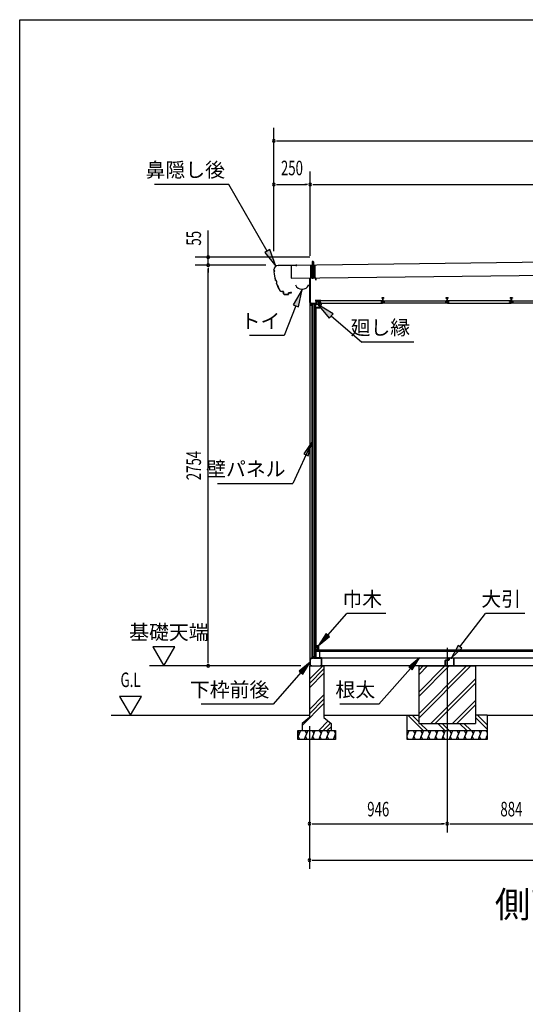
# Model space of a CAD drawing. Extents: x 543 to 20478, y 144 to 14052.
# Drawn here: x 543 to 4017, y 7285 to 14052 of the extents above; entities that cross this region are included whole.
import ezdxf
from ezdxf.enums import TextEntityAlignment as Align

# ---------------------------------------------------------------- set-up
doc = ezdxf.new("R2010")
doc.units = 0
doc.header["$LTSCALE"] = 50
doc.header["$MEASUREMENT"] = 0
for name, pattern in [('1PL-L', [56, 50, -2, 2, -2]), ('1PL-S', [4, 2.5, -0.5, 0.5, -0.5]), ('HIDE-S', [1, 0.5, -0.5])]:
    doc.linetypes.add(name, pattern=pattern)
for name, color, linetype in [('002', 4, 'CONTINUOUS'), ('020', 3, 'CONTINUOUS'), ('026', 3, 'CONTINUOUS'), ('172', 3, 'CONTINUOUS'), ('1PL-L1', 6, '1PL-L'), ('1PL-S2', 1, '1PL-S'), ('223', 3, 'CONTINUOUS'), ('534', 4, 'CONTINUOUS'), ('545', 4, 'CONTINUOUS'), ('546', 4, 'CONTINUOUS'), ('571', 3, 'CONTINUOUS'), ('606', 6, 'CONTINUOUS'), ('HATCH', 2, 'CONTINUOUS'), ('HIDE-S2', 1, 'HIDE-S'), ('HIKIDASHI', 6, 'CONTINUOUS'), ('KISO_U', 6, 'CONTINUOUS'), ('SUNPOU', 4, 'CONTINUOUS'), ('U1', 3, 'CONTINUOUS'), ('U2', 4, 'CONTINUOUS'), ('U3', 6, 'CONTINUOUS'), ('WAKUSEN-01', 50, 'CONTINUOUS'), ('YANE', 3, 'CONTINUOUS')]:
    doc.layers.add(name, color=color, linetype=linetype)
doc.styles.add('00', font='ROMANS', dxfattribs={"width": 0.666667, "bigfont": 'BIGFONT'})
doc.styles.add('01', font='ROMANS', dxfattribs={"height": 3, "bigfont": 'BIGFONT'})

msp = doc.modelspace()

# ---------------------------------------------------------------- linework, layer by layer
at = {"layer": '002'}
msp.add_line((2538.3, 9611.2), (2538.3, 12275.2), dxfattribs=at)
at = {"layer": '020'}
for p, q in [((2536.8, 12108.9), (2536.8, 12274.2)), ((2538.3, 12274.2), (2538.3, 12108.9)), ((2539.8, 12277.2), (2574.8, 12277.2)), ((2574.8, 12275.7), (2539.8, 12275.7)), ((2576.3, 12262.2), (2576.3, 12274.2)), ((2577.8, 12262.2), (2576.3, 12262.2)), ((2577.8, 12274.2), (2577.8, 12262.2)), ((2572.3, 12121.5), (2572.3, 12123)), ((2572.3, 12123), (2579.3, 12123)), ((2579.3, 12121.5), (2572.3, 12121.5)), ((2580.8, 12105), (2580.8, 12120)), ((2582.3, 12120), (2582.3, 12105)), ((2546.5, 12097.3), (2538.2, 12105.7)), ((2539.2, 12106.8), (2547.6, 12098.4)), ((2546.8, 12086.5), (2546.8, 12096.6)), ((2548.3, 12086.5), (2548.3, 12102)), ((2549.8, 12103.5), (2579.3, 12103.5)), ((2549.8, 12101.5), (2549.8, 12086.5)), ((2579.3, 12102), (2550.3, 12102))]:
    msp.add_line(p, q, dxfattribs=at)
for centre, radius, start, end in [((2539.8, 12274.2), 3, 90, 180), ((2539.8, 12274.2), 1.5, 90, 180), ((2574.8, 12274.2), 3, 0, 90), ((2574.8, 12274.2), 1.5, 0, 90), ((2579.3, 12120), 3, 0, 90), ((2579.3, 12120), 1.5, 0, 90), ((2541.3, 12108.9), 4.5, 180, 225), ((2541.3, 12108.9), 3, 180, 225), ((2545.8, 12096.6), 1, 360, 45), ((2548.3, 12086.5), 1.5, 180, 0), ((2545.8, 12096.6), 2.5, 0, 45), ((2549.8, 12102), 1.5, 90, 180), ((2550.3, 12101.5), 0.5, 90, 180), ((2579.3, 12105), 1.5, 270, 0), ((2579.3, 12105), 3, 270, 0)]:
    msp.add_arc(centre, radius, start, end, dxfattribs=at)
at = {"layer": '026'}
for p, q in [((2578.3, 9686.2), (2578.3, 9666.7)), ((2580.3, 9666.7), (2580.3, 9686.2)), ((2548.3, 9666.2), (2539.3, 9656.2)), ((2539.3, 9656.2), (2539.3, 9613.2)), ((2540.3, 9655.8), (2548.8, 9665.2)), ((2540.3, 9613.2), (2540.3, 9655.8)), ((2549.3, 9612.2), (2541.3, 9612.2)), ((2541.3, 9611.2), (2549.3, 9611.2)), ((2560.8, 9666.2), (2548.3, 9666.2)), ((2548.8, 9665.2), (2561.5, 9665.2)), ((2549.3, 9611.2), (2549.3, 9612.2)), ((2563.3, 9671.2), (2560.8, 9666.2)), ((2561.5, 9665.2), (2563.3, 9668.9)), ((2565.8, 9666.2), (2563.3, 9671.2)), ((2563.3, 9668.9), (2565.2, 9665.2)), ((2565.2, 9665.2), (2578.3, 9665.2)), ((2577.8, 9666.2), (2565.8, 9666.2)), ((2580.3, 9665.2), (2614.3, 9665.2)), ((2614.3, 9666.2), (2580.8, 9666.2)), ((2614.3, 9612.2), (2606.3, 9612.2)), ((2606.3, 9612.2), (2606.3, 9611.2)), ((2606.3, 9611.2), (2614.3, 9611.2)), ((6996.3, 9611.2), (2614.3, 9611.2)), ((2615.3, 9664.2), (2615.3, 9613.2)), ((2616.3, 9613.2), (2616.3, 9664.2))]:
    msp.add_line(p, q, dxfattribs=at)
for centre, radius, start, end in [((2579.3, 9686.2), 1, 0, 180), ((2541.3, 9613.2), 2, 180, 270), ((2541.3, 9613.2), 1, 180, 270), ((2577.8, 9666.7), 0.5, 270, 0), ((2578.3, 9666.2), 1, 270, 0), ((2580.3, 9666.2), 1, 180, 270), ((2580.8, 9666.7), 0.5, 180, 270), ((2614.3, 9664.2), 2, 0, 90), ((2614.3, 9664.2), 1, 0, 90), ((2614.3, 9613.2), 2, 270, 360), ((2614.3, 9613.2), 1, 270, 0)]:
    msp.add_arc(centre, radius, start, end, dxfattribs=at)
at = {"layer": '172'}
for p, q in [((2583.1, 12075), (2583.1, 12071.7)), ((2583.1, 12071.7), (2605.6, 12071.7)), ((2584.6, 12073.2), (2584.6, 12075)), ((2604.6, 12073.2), (2584.6, 12073.2)), ((2609.6, 12104.7), (2592.6, 12101.7)), ((2592.6, 12101.7), (2598.6, 12096.7)), ((2597.9, 12100.6), (2601.1, 12101.2)), ((2598.6, 12100), (2597.9, 12100.6)), ((2598.6, 12096.7), (2598.6, 12100)), ((2602.9, 12100.6), (2603, 12100.5)), ((2603.5, 12102.1), (2609.8, 12103.2)), ((2604.2, 12101.4), (2603.5, 12102.1)), ((2615.1, 12098.5), (2604.6, 12073.2)), ((2605.6, 12071.7), (2616.6, 12098.2)), ((2608.9, 12100.7), (2605.7, 12100.7)), ((2605.9, 12099.2), (2608.9, 12099.2)), ((2616.6, 12104.7), (2609.6, 12104.7)), ((2609.8, 12103.2), (2615.1, 12103.2)), ((2615.1, 12100.7), (2611.9, 12100.7)), ((2611.9, 12099.2), (2615.1, 12099.2)), ((2615.1, 12103.2), (2615.1, 12100.7)), ((2615.1, 12099.2), (2615.1, 12098.5)), ((2616.6, 12098.2), (2616.6, 12104.7))]:
    msp.add_line(p, q, dxfattribs=at)
for centre, radius, start, end in [((2583.9, 12075), 0.75, 0, 180), ((2601.4, 12099.2), 2, 42.98894, 100.00798), ((2605.9, 12103.2), 4, 222.98894, 270), ((2605.7, 12102.7), 2, 222.98894, 270), ((2608.9, 12100), 0.75, 270, 90), ((2611.9, 12100), 0.75, 90, 270)]:
    msp.add_arc(centre, radius, start, end, dxfattribs=at)
at = {"layer": '1PL-L1'}
msp.add_line((3479.3, 9735.8), (3479.3, 8466.5), dxfattribs=at)
msp.add_line((3479.3, 9735.8), (3479.3, 8466.5), dxfattribs=at)
at = {"layer": '1PL-S2'}
msp.add_line((2556.8, 12270.3), (2556.8, 12397.9), dxfattribs=at)
at = {"layer": '223'}
for p, q in [((2288.2, 12332.4), (2288.3, 12331)), ((2288.9, 12331.6), (2288.8, 12332.4)), ((2447.3, 12364.9), (2318.5, 12363.4)), ((2318.5, 12362.8), (2447.3, 12364.3)), ((2447.3, 12364.3), (2440.9, 12364.3)), ((2440.9, 12364.3), (2440.9, 12363.7)), ((2440.9, 12363.7), (2447.3, 12363.7)), ((2354.1, 12184.4), (2343.9, 12184.3)), ((2343.9, 12183.7), (2354.1, 12183.8)), ((2355.1, 12182.8), (2355.2, 12169.4)), ((2355.8, 12169.4), (2355.7, 12182.8)), ((2388.7, 12164.8), (2360.9, 12164.5)), ((2360.9, 12163.9), (2388.7, 12164.2)), ((2389.6, 12174.2), (2389.7, 12165.8)), ((2390.3, 12165.8), (2390.2, 12174.2)), ((2409.6, 12176.1), (2391.2, 12175.8)), ((2391.2, 12175.2), (2409.6, 12175.5)), ((2409.6, 12176.7), (2403.2, 12176.6)), ((2403.2, 12176.6), (2403.2, 12176)), ((2403.2, 12176), (2409.6, 12176.1))]:
    msp.add_line(p, q, dxfattribs=at)
for centre, radius, start, end in [((2318.8, 12332.8), 30.6, 90.70071, 180.70071), ((2288.3, 12325), 6, 270.70071, 90.70071), ((2589.5, 12347), 302.4, 185.30476, 196.09666), ((2318.8, 12332.8), 30, 90.70071, 180.70071), ((2288.3, 12325), 6.6, 276.33803, 85.48481), ((2589.5, 12347), 301.8, 185.42215, 196.03793), ((2447.3, 12364.3), 0.6, 270.70071, 90.70071), ((2294.1, 12248.8), 15.1, 325.52792, 71.24266), ((2294.1, 12248.8), 15.7, 326.67664, 70.09394), ((2589.5, 12347), 302.4, 200.67392, 210.99708), ((2589.5, 12347), 301.8, 200.73265, 210.99708), ((2343.7, 12199.3), 15.6, 210.99708, 270.70071), ((2343.7, 12199.3), 15, 210.99708, 270.70071), ((2354.1, 12182.8), 1.6, 0.70071, 90.70071), ((2354.1, 12182.8), 1, 0.70071, 90.70071), ((2360.8, 12169.5), 5.6, 180.70071, 270.70071), ((2360.8, 12169.5), 5, 180.70071, 270.70071), ((2388.7, 12165.8), 1.6, 270.70071, 0.70071), ((2388.7, 12165.8), 1, 270.70071, 0.70071), ((2391.2, 12174.2), 1.6, 90.70071, 180.70071), ((2391.2, 12174.2), 1, 90.70071, 180.70071), ((2409.6, 12176.1), 0.6, 270.70071, 90.70071)]:
    msp.add_arc(centre, radius, start, end, dxfattribs=at)
at = {"layer": '534'}
for p, q in [((3029.8, 12138.7), (3029.8, 12141)), ((3030.4, 12138.7), (3029.8, 12138.7)), ((3030.4, 12141), (3030.4, 12138.7)), ((3031.9, 12140.3), (3030.6, 12141)), ((3030.9, 12141.6), (3032.2, 12140.8)), ((3032.7, 12140.7), (3035.7, 12140.7)), ((3035.7, 12140.1), (3032.7, 12140.1)), ((3036.7, 12123.8), (3036.7, 12139.1)), ((3036.7, 12113.9), (3036.7, 12117.5)), ((3037.3, 12139.1), (3037.3, 12123.8)), ((3037.3, 12123.8), (3037.3, 12139.1)), ((3037.3, 12117.5), (3037.3, 12113.9)), ((3037.3, 12113.9), (3037.3, 12117.5)), ((3037.9, 12139.1), (3037.9, 12123.8)), ((3037.9, 12117.5), (3037.9, 12113.9)), ((3038.9, 12140.7), (3042, 12140.7)), ((3042, 12140.1), (3038.9, 12140.1)), ((3042.5, 12140.8), (3043.8, 12141.6)), ((3044.1, 12141), (3042.7, 12140.3)), ((3044.2, 12138.7), (3044.2, 12141)), ((3044.8, 12138.7), (3044.2, 12138.7)), ((3044.8, 12141), (3044.8, 12138.7)), ((3471.8, 12141), (3471.8, 12138.7)), ((3471.8, 12138.7), (3472.4, 12138.7)), ((3472.4, 12138.7), (3472.4, 12141)), ((3472.6, 12141), (3473.9, 12140.3)), ((3474.2, 12140.8), (3472.9, 12141.6)), ((3477.7, 12140.7), (3474.7, 12140.7)), ((3474.7, 12140.1), (3477.7, 12140.1)), ((3478.7, 12139.1), (3478.7, 12123.8)), ((3478.7, 12117.5), (3478.7, 12113.9)), ((3479.3, 12123.8), (3479.3, 12139.1)), ((3479.3, 12139.1), (3479.3, 12123.8)), ((3479.3, 12113.9), (3479.3, 12117.5)), ((3479.3, 12117.5), (3479.3, 12113.9)), ((3479.9, 12123.8), (3479.9, 12139.1)), ((3479.9, 12113.9), (3479.9, 12117.5)), ((3484, 12140.7), (3480.9, 12140.7)), ((3480.9, 12140.1), (3484, 12140.1)), ((3485.8, 12141.6), (3484.5, 12140.8)), ((3484.7, 12140.3), (3486.1, 12141)), ((3486.2, 12141), (3486.2, 12138.7)), ((3486.2, 12138.7), (3486.8, 12138.7)), ((3486.8, 12138.7), (3486.8, 12141)), ((3913.8, 12138.7), (3913.8, 12141)), ((3914.4, 12138.7), (3913.8, 12138.7)), ((3914.4, 12141), (3914.4, 12138.7)), ((3915.9, 12140.3), (3914.6, 12141)), ((3914.9, 12141.6), (3916.2, 12140.8)), ((3916.7, 12140.7), (3919.7, 12140.7)), ((3919.7, 12140.1), (3916.7, 12140.1)), ((3920.7, 12123.8), (3920.7, 12139.1)), ((3920.7, 12113.9), (3920.7, 12117.5)), ((3921.3, 12139.1), (3921.3, 12123.8)), ((3921.3, 12123.8), (3921.3, 12139.1)), ((3921.3, 12117.5), (3921.3, 12113.9)), ((3921.3, 12113.9), (3921.3, 12117.5)), ((3921.9, 12139.1), (3921.9, 12123.8)), ((3921.9, 12117.5), (3921.9, 12113.9)), ((3922.9, 12140.7), (3926, 12140.7)), ((3926, 12140.1), (3922.9, 12140.1)), ((3926.5, 12140.8), (3927.8, 12141.6)), ((3928.1, 12141), (3926.7, 12140.3)), ((3928.2, 12138.7), (3928.2, 12141)), ((3928.8, 12138.7), (3928.2, 12138.7)), ((3928.8, 12141), (3928.8, 12138.7)), ((3027.9, 12112.9), (3035.7, 12112.9)), ((3046.7, 12112.3), (3027.9, 12112.3)), ((3027.9, 12112.3), (3046.7, 12112.3)), ((3046.7, 12111.7), (3027.9, 12111.7)), ((3038.9, 12112.9), (3046.7, 12112.9)), ((3477.7, 12112.9), (3469.9, 12112.9)), ((3469.9, 12112.3), (3488.7, 12112.3)), ((3488.7, 12112.3), (3469.9, 12112.3)), ((3469.9, 12111.7), (3488.7, 12111.7)), ((3488.7, 12112.9), (3480.9, 12112.9)), ((3911.9, 12112.9), (3919.7, 12112.9)), ((3930.7, 12112.3), (3911.9, 12112.3)), ((3911.9, 12112.3), (3930.7, 12112.3)), ((3930.7, 12111.7), (3911.9, 12111.7)), ((3922.9, 12112.9), (3930.7, 12112.9))]:
    msp.add_line(p, q, dxfattribs=at)
for centre, radius, start, end in [((3030.5, 12141), 0.7, 61.65263, 180), ((3030.5, 12141), 0.1, 61.65263, 180), ((3032.7, 12141.7), 1.6, 241.65263, 270), ((3032.7, 12141.7), 1, 241.65263, 270), ((3037.3, 12120.7), 2.5, 117.20289, 242.79711), ((3037.3, 12120.7), 1.9, 117.20289, 242.79711), ((3035.7, 12139.1), 1.6, 0, 90), ((3035.7, 12139.1), 1, 0, 90), ((3035.7, 12113.9), 1, 270, 0), ((3035.7, 12113.9), 1.6, 270, 0), ((3035.7, 12123.8), 1, 297.20289, 0), ((3035.7, 12117.5), 1, 0, 62.79711), ((3035.7, 12123.8), 1.6, 297.20289, 0), ((3035.7, 12117.5), 1.6, 0, 62.79711), ((3038.9, 12139.1), 1.6, 90, 180), ((3038.9, 12123.8), 1.6, 180, 242.79711), ((3038.9, 12117.5), 1.6, 117.20289, 180), ((3038.9, 12113.9), 1.6, 180, 270), ((3038.9, 12139.1), 1, 90, 180), ((3038.9, 12123.8), 1, 180, 242.79711), ((3038.9, 12117.5), 1, 117.20289, 180), ((3038.9, 12113.9), 1, 180, 270), ((3037.3, 12120.7), 1.9, 297.20289, 62.79711), ((3037.3, 12120.7), 2.5, 297.20289, 62.79711), ((3042, 12141.7), 1, 270, 298.34737), ((3042, 12141.7), 1.6, 270, 298.34737), ((3044.1, 12141), 0.7, 0, 118.34737), ((3044.1, 12141), 0.1, 0, 118.34737), ((3472.5, 12141), 0.7, 61.65263, 180), ((3472.5, 12141), 0.1, 61.65263, 180), ((3474.7, 12141.7), 1.6, 241.65263, 270), ((3474.7, 12141.7), 1, 241.65263, 270), ((3479.3, 12120.7), 2.5, 117.20289, 242.79711), ((3479.3, 12120.7), 1.9, 117.20289, 242.79711), ((3477.7, 12139.1), 1.6, 0, 90), ((3477.7, 12139.1), 1, 0, 90), ((3477.7, 12113.9), 1.6, 270, 0), ((3477.7, 12113.9), 1, 270, 0), ((3477.7, 12123.8), 1, 297.20289, 0), ((3477.7, 12117.5), 1, 0, 62.79711), ((3477.7, 12123.8), 1.6, 297.20289, 0), ((3477.7, 12117.5), 1.6, 0, 62.79711), ((3480.9, 12139.1), 1.6, 90, 180), ((3480.9, 12123.8), 1.6, 180, 242.79711), ((3480.9, 12117.5), 1.6, 117.20289, 180), ((3480.9, 12113.9), 1.6, 180, 270), ((3480.9, 12139.1), 1, 90, 180), ((3480.9, 12123.8), 1, 180, 242.79711), ((3480.9, 12117.5), 1, 117.20289, 180), ((3480.9, 12113.9), 1, 180, 270), ((3479.3, 12120.7), 1.9, 297.20289, 62.79711), ((3479.3, 12120.7), 2.5, 297.20289, 62.79711), ((3484, 12141.7), 1, 270, 298.34737), ((3484, 12141.7), 1.6, 270, 298.34737), ((3486.1, 12141), 0.7, 0, 118.34737), ((3486.1, 12141), 0.1, 0, 118.34737), ((3914.5, 12141), 0.7, 61.65263, 180), ((3914.5, 12141), 0.1, 61.65263, 180), ((3916.7, 12141.7), 1.6, 241.65263, 270), ((3916.7, 12141.7), 1, 241.65263, 270), ((3921.3, 12120.7), 2.5, 117.20289, 242.79711), ((3921.3, 12120.7), 1.9, 117.20289, 242.79711), ((3919.7, 12139.1), 1.6, 0, 90), ((3919.7, 12139.1), 1, 0, 90), ((3919.7, 12113.9), 1, 270, 0), ((3919.7, 12113.9), 1.6, 270, 0), ((3919.7, 12123.8), 1, 297.20289, 0), ((3919.7, 12117.5), 1, 0, 62.79711), ((3919.7, 12123.8), 1.6, 297.20289, 0), ((3919.7, 12117.5), 1.6, 0, 62.79711), ((3922.9, 12139.1), 1.6, 90, 180), ((3922.9, 12123.8), 1.6, 180, 242.79711), ((3922.9, 12117.5), 1.6, 117.20289, 180), ((3922.9, 12113.9), 1.6, 180, 270), ((3922.9, 12139.1), 1, 90, 180), ((3922.9, 12123.8), 1, 180, 242.79711), ((3922.9, 12117.5), 1, 117.20289, 180), ((3922.9, 12113.9), 1, 180, 270), ((3921.3, 12120.7), 1.9, 297.20289, 62.79711), ((3921.3, 12120.7), 2.5, 297.20289, 62.79711), ((3926, 12141.7), 1, 270, 298.34737), ((3926, 12141.7), 1.6, 270, 298.34737), ((3928.1, 12141), 0.7, 0, 118.34737), ((3928.1, 12141), 0.1, 0, 118.34737), ((3027.9, 12112.3), 0.6, 90, 270), ((3046.7, 12112.3), 0.6, 270, 90), ((3469.9, 12112.3), 0.6, 90, 270), ((3488.7, 12112.3), 0.6, 270, 90), ((3911.9, 12112.3), 0.6, 90, 270), ((3930.7, 12112.3), 0.6, 270, 90)]:
    msp.add_arc(centre, radius, start, end, dxfattribs=at)
at = {"layer": '545'}
for p, q in [((2583.1, 12096.7), (2583.1, 12119.7)), ((2584.1, 12119.7), (2584.1, 12096.7)), ((2584.6, 12121.2), (2592.6, 12121.2)), ((2592.6, 12120.2), (2584.6, 12120.2)), ((2593.1, 12111.2), (2593.1, 12119.7)), ((2594.1, 12119.7), (2594.1, 12111.2)), ((2584.6, 12096.2), (2598.6, 12096.2)), ((2598.6, 12095.2), (2584.6, 12095.2)), ((2594.1, 12111.2), (2593.1, 12111.2)), ((2599.1, 12096.7), (2599.1, 12097.7)), ((2600.1, 12097.7), (2600.1, 12096.7)), ((2600.6, 12099.2), (2613.3, 12099.2)), ((2612.5, 12098.2), (2600.6, 12098.2)), ((2610.2, 12094.7), (2612.5, 12098.2)), ((2611.1, 12094.2), (2610.2, 12094.7)), ((2613.8, 12098.5), (2611.1, 12094.2))]:
    msp.add_line(p, q, dxfattribs=at)
for centre, radius, start, end in [((2584.6, 12119.7), 1.5, 90, 180), ((2584.6, 12119.7), 0.5, 90, 180), ((2592.6, 12119.7), 1.5, 0, 90), ((2592.6, 12119.7), 0.5, 0, 90), ((2584.6, 12096.7), 1.5, 180, 270), ((2584.6, 12096.7), 0.5, 180, 270), ((2598.6, 12096.7), 1.5, 270, 0), ((2598.6, 12096.7), 0.5, 270, 0), ((2600.6, 12097.7), 1.5, 90, 180), ((2600.6, 12097.7), 0.5, 90, 180), ((2613.3, 12098.7), 0.5, 333.43495, 90)]:
    msp.add_arc(centre, radius, start, end, dxfattribs=at)
at = {"layer": '546'}
for p, q in [((2582.3, 12120.5), (2582.3, 12102)), ((2583.1, 12102), (2583.1, 12120.5)), ((2611.5, 12122.8), (2583.3, 12122.8)), ((2583.3, 12122.8), (2583.3, 12122)), ((2583.3, 12122), (2611.5, 12122)), ((2583.8, 12121.2), (2611.5, 12121.2)), ((2582.3, 12102), (2583.1, 12102))]:
    msp.add_line(p, q, dxfattribs=at)
for centre, radius, start, end in [((2583.8, 12120.5), 1.5, 90, 180), ((2583.8, 12120.5), 0.7, 90, 180), ((2611.5, 12122), 0.8, 270, 90)]:
    msp.add_arc(centre, radius, start, end, dxfattribs=at)
at = {"layer": '571'}
for p, q in [((3035.1, 12119.7), (2597.5, 12119.7)), ((2597.5, 12119.7), (2597.5, 12112.9)), ((3035.1, 12112.9), (3035.1, 12119.7)), ((3039.5, 12112.9), (3039.5, 12119.7)), ((3039.5, 12119.7), (3477.1, 12119.7)), ((3477.1, 12119.7), (3477.1, 12112.9)), ((3919.1, 12119.7), (3481.5, 12119.7)), ((3481.5, 12119.7), (3481.5, 12112.9)), ((3919.1, 12112.9), (3919.1, 12119.7)), ((3923.5, 12112.9), (3923.5, 12119.7)), ((3923.5, 12119.7), (4361.1, 12119.7)), ((2607.3, 12111.5), (2595.3, 12111.5)), ((2595.3, 12111.5), (2595.3, 12107.2)), ((2595.3, 12107.2), (2597.8, 12104.7)), ((2597.5, 12112.9), (2607.3, 12112.9)), ((2597.8, 12104.7), (3034.8, 12104.7)), ((2607.3, 12112.9), (2607.3, 12111.5)), ((3025.3, 12111.5), (3025.3, 12112.9)), ((3025.3, 12112.9), (3035.1, 12112.9)), ((3037.3, 12111.5), (3025.3, 12111.5)), ((3034.8, 12104.7), (3037.3, 12107.2)), ((3037.3, 12107.2), (3037.3, 12111.5)), ((3037.3, 12111.5), (3049.3, 12111.5)), ((3037.3, 12107.2), (3037.3, 12111.5)), ((3039.8, 12104.7), (3037.3, 12107.2)), ((3049.3, 12112.9), (3039.5, 12112.9)), ((3476.8, 12104.7), (3039.8, 12104.7)), ((3049.3, 12111.5), (3049.3, 12112.9)), ((3477.1, 12112.9), (3467.3, 12112.9)), ((3467.3, 12112.9), (3467.3, 12111.5)), ((3467.3, 12111.5), (3479.3, 12111.5)), ((3479.3, 12107.2), (3476.8, 12104.7)), ((3479.3, 12111.5), (3479.3, 12107.2)), ((3491.3, 12111.5), (3479.3, 12111.5)), ((3479.3, 12111.5), (3479.3, 12107.2)), ((3479.3, 12107.2), (3481.8, 12104.7)), ((3481.5, 12112.9), (3491.3, 12112.9)), ((3481.8, 12104.7), (3918.8, 12104.7)), ((3491.3, 12112.9), (3491.3, 12111.5)), ((3909.3, 12111.5), (3909.3, 12112.9)), ((3909.3, 12112.9), (3919.1, 12112.9)), ((3921.3, 12111.5), (3909.3, 12111.5)), ((3918.8, 12104.7), (3921.3, 12107.2)), ((3921.3, 12107.2), (3921.3, 12111.5)), ((3921.3, 12111.5), (3933.3, 12111.5)), ((3921.3, 12107.2), (3921.3, 12111.5)), ((3923.8, 12104.7), (3921.3, 12107.2)), ((3933.3, 12112.9), (3923.5, 12112.9)), ((4360.8, 12104.7), (3923.8, 12104.7)), ((3933.3, 12111.5), (3933.3, 12112.9))]:
    msp.add_line(p, q, dxfattribs=at)
at = {"layer": '606'}
for p, q in [((3466.8, 9613.2), (3466.8, 9649.2)), ((3468, 9649.2), (3468, 9613.2)), ((3468.8, 9651.2), (3491, 9651.2)), ((3491, 9650), (3468.8, 9650)), ((3468.8, 9612.4), (3476.8, 9612.4)), ((3476.8, 9611.2), (3468.8, 9611.2)), ((3476.8, 9612.4), (3476.8, 9611.2)), ((3479.3, 9645.2), (3479.3, 9655.9)), ((3491.8, 9652), (3491.8, 9664.2)), ((3493, 9664.2), (3493, 9652)), ((3493.8, 9666.2), (3524.8, 9666.2)), ((3524.8, 9665), (3493.8, 9665)), ((3509.3, 9660.2), (3509.3, 9670.9)), ((3516.8, 9611.2), (3516.8, 9612.4)), ((3516.8, 9612.4), (3524.8, 9612.4)), ((3524.8, 9611.2), (3516.8, 9611.2)), ((3525.6, 9613.2), (3525.6, 9664.2)), ((3526.8, 9664.2), (3526.8, 9613.2))]:
    msp.add_line(p, q, dxfattribs=at)
for centre, radius, start, end in [((3468.8, 9649.2), 2, 90, 180), ((3468.8, 9613.2), 2, 180, 270), ((3468.8, 9649.2), 0.8, 90, 180), ((3468.8, 9613.2), 0.8, 180, 270), ((3491, 9652), 2, 270, 0), ((3491, 9652), 0.8, 270, 0), ((3493.8, 9664.2), 2, 90, 180), ((3493.8, 9664.2), 0.8, 90, 180), ((3524.8, 9664.2), 2, 0, 90), ((3524.8, 9664.2), 0.8, 0, 90), ((3524.8, 9613.2), 2, 270, 360), ((3524.8, 9613.2), 0.8, 270, 0)]:
    msp.add_arc(centre, radius, start, end, dxfattribs=at)
at = {"layer": 'HATCH'}
for p, q in [((2471.4, 9166.2), (2453.3, 9121.5)), ((2453.3, 9162.2), (2463, 9145.5)), ((2521.4, 9166.2), (2497.2, 9106.2)), ((2501.1, 9166.2), (2513, 9145.5)), ((2571.4, 9166.2), (2547.2, 9106.2)), ((2551.1, 9166.2), (2563, 9145.5)), ((2621.4, 9166.2), (2597.2, 9106.2)), ((2601.1, 9166.2), (2613, 9145.5)), ((2671.4, 9166.2), (2647.2, 9106.2)), ((2651.1, 9166.2), (2663, 9145.5)), ((2713.3, 9146.2), (2697.2, 9106.2)), ((2701.1, 9166.2), (2713, 9145.5)), ((3216.7, 9166.2), (3204.3, 9135.6)), ((3204.3, 9152.4), (3208.3, 9145.5)), ((3266.7, 9166.2), (3242.5, 9106.2)), ((3246.4, 9166.2), (3258.3, 9145.5)), ((3316.7, 9166.2), (3292.5, 9106.2)), ((3296.4, 9166.2), (3308.3, 9145.5)), ((3366.7, 9166.2), (3342.5, 9106.2)), ((3346.4, 9166.2), (3358.3, 9145.5)), ((3416.7, 9166.2), (3392.5, 9106.2)), ((3396.4, 9166.2), (3408.3, 9145.5)), ((3466.7, 9166.2), (3442.5, 9106.2)), ((3446.4, 9166.2), (3458.3, 9145.5)), ((3516.7, 9166.2), (3492.5, 9106.2)), ((3496.4, 9166.2), (3508.3, 9145.5)), ((3566.7, 9166.2), (3542.5, 9106.2)), ((3546.4, 9166.2), (3558.3, 9145.5)), ((3616.7, 9166.2), (3592.5, 9106.2)), ((3596.4, 9166.2), (3608.3, 9145.5)), ((3666.7, 9166.2), (3642.5, 9106.2)), ((3646.4, 9166.2), (3658.3, 9145.5)), ((3716.7, 9166.2), (3692.5, 9106.2)), ((3696.4, 9166.2), (3708.3, 9145.5)), ((3746.4, 9166.2), (3754.3, 9152.4)), ((2467.5, 9106.2), (2455.5, 9126.9)), ((2517.5, 9106.2), (2505.5, 9126.9)), ((2567.5, 9106.2), (2555.5, 9126.9)), ((2617.5, 9106.2), (2605.5, 9126.9)), ((2667.5, 9106.2), (2655.5, 9126.9)), ((2713.3, 9113.4), (2705.5, 9126.9)), ((3212.8, 9106.2), (3204.3, 9120.9)), ((3262.8, 9106.2), (3250.8, 9126.9)), ((3312.8, 9106.2), (3300.8, 9126.9)), ((3362.8, 9106.2), (3350.8, 9126.9)), ((3412.8, 9106.2), (3400.8, 9126.9)), ((3462.8, 9106.2), (3450.8, 9126.9)), ((3512.8, 9106.2), (3500.8, 9126.9)), ((3562.8, 9106.2), (3550.8, 9126.9)), ((3612.8, 9106.2), (3600.8, 9126.9)), ((3662.8, 9106.2), (3650.8, 9126.9)), ((3712.8, 9106.2), (3700.8, 9126.9)), ((3754.3, 9135.6), (3742.5, 9106.2)), ((3754.3, 9120.9), (3750.8, 9126.9))]:
    msp.add_line(p, q, dxfattribs=at)
at = {"layer": 'HIDE-S2'}
msp.add_line((2542.3, 12362.9), (2571.3, 12362.9), dxfattribs=at)
at = {"layer": 'HIKIDASHI'}
for p, q in [((1979.1, 12920.2), (1469.5, 12920.2)), ((2243.5, 12462.2), (1979.1, 12920.2)), ((2260.9, 12472.2), (2226.2, 12452.2)), ((2303.5, 12358.3), (2260.9, 12472.2)), ((2226.2, 12452.2), (2303.5, 12358.3)), ((2483.1, 12198.2), (2421, 12093.7)), ((2458.3, 12079.2), (2483.1, 12198.2)), ((2439.6, 12086.4), (2359.9, 11881.3)), ((2421, 12093.7), (2458.3, 12079.2)), ((2695.8, 12031.6), (2591.6, 12094.4)), ((2591.6, 12094.4), (2669.8, 12001.2)), ((2669.8, 12001.2), (2695.8, 12031.6)), ((2682.8, 12016.4), (2893.5, 11836.2)), ((2359.9, 11881.3), (2121, 11881.3)), ((3251.3, 11836.2), (2893.5, 11836.2)), ((2549.3, 11148.1), (2418.7, 10864.3)), ((2549.3, 11148.1), (2494.7, 11067.6)), ((2523.7, 11054.2), (2549.3, 11148.1)), ((2494.7, 11067.6), (2523.7, 11054.2)), ((1902.4, 10864.3), (2418.7, 10864.3)), ((2660.2, 9823.3), (2789.7, 9970.7)), ((3058.9, 9970.7), (2789.7, 9970.7)), ((3568, 9742.2), (3744.2, 9970.7)), ((4013.4, 9970.7), (3744.2, 9970.7)), ((2648.2, 9833.9), (2596.8, 9751.2)), ((2672.2, 9812.7), (2648.2, 9833.9)), ((2596.8, 9751.2), (2672.2, 9812.7)), ((3555.3, 9752), (3509.3, 9666.2)), ((3580.6, 9732.4), (3555.3, 9752)), ((3509.3, 9666.2), (3580.6, 9732.4)), ((2538.3, 9637.2), (2463, 9575.6)), ((2487, 9554.5), (2538.3, 9637.2)), ((3290.9, 9666.2), (3215.5, 9604.6)), ((3239.6, 9583.5), (3290.9, 9666.2)), ((2475, 9565.1), (2284, 9347.7)), ((2463, 9575.6), (2487, 9554.5)), ((3227.6, 9594.1), (3011.1, 9347.7)), ((3215.5, 9604.6), (3239.6, 9583.5)), ((2284, 9347.7), (1788.4, 9347.7)), ((3011.1, 9347.7), (2741.9, 9347.7))]:
    msp.add_line(p, q, dxfattribs=at)
for points in [[(2226.2, 12452.2), (2260.9, 12472.2), (2303.5, 12358.3)], [(2458.3, 12079.2), (2421, 12093.7), (2483.1, 12198.2)], [(2695.8, 12031.6), (2669.8, 12001.2), (2591.6, 12094.4)], [(2523.7, 11054.2), (2494.7, 11067.6), (2549.3, 11148.1)], [(2648.2, 9833.9), (2672.2, 9812.7), (2596.8, 9751.2)], [(3555.3, 9752), (3580.6, 9732.4), (3509.3, 9666.2)], [(2487, 9554.5), (2463, 9575.6), (2538.3, 9637.2)], [(3239.6, 9583.5), (3215.5, 9604.6), (3290.9, 9666.2)]]:
    msp.add_solid(points, dxfattribs=at)
at = {"layer": 'KISO_U'}
for p, q in [((2533.3, 9520), (2624.5, 9611.2)), ((3284.3, 9252.1), (3643.5, 9611.2)), ((3284.3, 9281.8), (3613.8, 9611.2)), ((3284.3, 9431.1), (3464.4, 9611.2)), ((3284.3, 9401.4), (3494.1, 9611.2)), ((3284.3, 9580.4), (3315.1, 9611.2)), ((3284.3, 9550.7), (3344.8, 9611.2)), ((2533.3, 9490.3), (2633.3, 9590.3)), ((2533.3, 9460.6), (2633.3, 9560.6)), ((3368.1, 9216.2), (3674.3, 9522.4)), ((3397.8, 9216.2), (3674.3, 9492.7)), ((2533.3, 9311.3), (2633.3, 9411.3)), ((2483.3, 9201.9), (2633.3, 9351.9)), ((2533.3, 9281.6), (2633.3, 9381.6)), ((3517.4, 9216.2), (3674.3, 9373.1)), ((3547.1, 9216.2), (3674.3, 9343.4)), ((2597, 9166.2), (2663.1, 9232.3)), ((2626.7, 9166.2), (2679.6, 9219.1)), ((3315.4, 9166.2), (3210.4, 9271.2)), ((3284.3, 9226.9), (3240, 9271.2)), ((3345, 9166.2), (3295, 9216.2)), ((3464.7, 9166.2), (3414.7, 9216.2)), ((3494.4, 9166.2), (3444.4, 9216.2)), ((3614, 9166.2), (3564, 9216.2)), ((3643.7, 9166.2), (3593.7, 9216.2)), ((3754.3, 9175.2), (3674.3, 9255.2)), ((3754.3, 9204.9), (3688.1, 9271.2)), ((2656.4, 9166.2), (2683.3, 9193.2))]:
    msp.add_line(p, q, dxfattribs=at)
at = {"layer": 'SUNPOU'}
for p, q in [((2288.3, 12460.6), (2288.3, 13310.2)), ((2307.1, 13220.2), (2325.8, 13220.2)), ((2313.3, 13220.2), (7442.3, 13220.2)), ((2538.3, 12429.5), (2538.3, 13010.2)), ((2307.1, 12920.2), (2325.8, 12920.2)), ((2313.3, 12920.2), (2513.3, 12920.2)), ((2519.6, 12920.2), (2500.8, 12920.2)), ((2557.1, 12920.2), (2575.8, 12920.2)), ((2563.3, 12920.2), (7047.3, 12920.2)), ((1838.3, 12365.2), (1838.3, 12604.2)), ((1838.3, 12445.2), (1838.3, 12470.2)), ((1838.3, 12438.9), (1838.3, 12457.7)), ((2535.1, 12420.2), (1748.3, 12420.2)), ((1838.3, 12365.2), (1838.3, 12420.2)), ((2232.8, 12365.2), (1748.3, 12365.2)), ((2232.8, 12365.2), (1748.3, 12365.2)), ((1838.3, 12346.4), (1838.3, 12327.7)), ((1838.3, 12346.4), (1838.3, 12327.7)), ((1838.3, 9636.2), (1838.3, 12340.2)), ((1838.3, 12340.2), (1838.3, 12315.2)), ((1458.4, 9741.1), (1533.4, 9611.2)), ((1608.4, 9741.1), (1458.4, 9741.1)), ((1533.4, 9611.2), (1608.4, 9741.1)), ((2473.3, 9611.2), (1434, 9611.2)), ((1838.3, 9629.9), (1838.3, 9648.7)), ((1229.3, 9401.1), (1304.3, 9271.2)), ((1379.3, 9401.1), (1229.3, 9401.1)), ((1304.3, 9271.2), (1379.3, 9401.1)), ((2533.3, 9196.2), (2533.3, 8216.5)), ((2552.1, 8526.5), (2570.8, 8526.5)), ((2558.3, 8526.5), (3454.3, 8526.5)), ((3460.6, 8526.5), (3441.8, 8526.5)), ((3498.1, 8526.5), (3516.8, 8526.5)), ((3504.3, 8526.5), (4338.3, 8526.5)), ((2552.1, 8276.5), (2570.8, 8276.5)), ((2558.3, 8276.5), (7052.3, 8276.5))]:
    msp.add_line(p, q, dxfattribs=at)
for centre, start, end in [((2288.3, 13220.2), 0, 180), ((2288.3, 13220.2), 180, 0), ((2288.3, 12920.2), 0, 180), ((2538.3, 12920.2), 0, 180), ((2538.3, 12920.2), 0, 180), ((2288.3, 12920.2), 180, 0), ((2538.3, 12920.2), 180, 0), ((2538.3, 12920.2), 180, 0), ((1838.3, 12420.2), 90, 270), ((1838.3, 12420.2), 270, 90), ((1838.3, 12365.2), 90, 270), ((1838.3, 12365.2), 90, 270), ((1838.3, 12365.2), 270, 90), ((1838.3, 12365.2), 270, 90), ((1838.3, 9611.2), 90, 270), ((1838.3, 9611.2), 270, 90), ((2533.3, 8526.5), 0, 180), ((3479.3, 8526.5), 0, 180), ((3479.3, 8526.5), 0, 180), ((2533.3, 8526.5), 180, 0), ((3479.3, 8526.5), 180, 0), ((3479.3, 8526.5), 180, 0), ((2533.3, 8276.5), 0, 180), ((2533.3, 8276.5), 180, 0)]:
    msp.add_arc(centre, 9.38, start, end, dxfattribs=at)
at = {"layer": 'U1'}
for p, q in [((2552.8, 12387.9), (2556.8, 12391.9)), ((2552.8, 12387.9), (2552.8, 12370.2)), ((2560.8, 12387.9), (2552.8, 12387.9)), ((2556.8, 12391.9), (2560.8, 12387.9)), ((2560.8, 12387.9), (2560.8, 12370.2)), ((2542.3, 12277.2), (2542.3, 12365.2)), ((2542.3, 12365.2), (2571.3, 12365.2)), ((2550.4, 12279.5), (2550.4, 12364.8)), ((2550.9, 12365.2), (2550.9, 12366.2)), ((2550.9, 12366.2), (2562.7, 12366.2)), ((2552.6, 12370.2), (2552.6, 12366.2)), ((2552.6, 12370.2), (2561.1, 12370.2)), ((2554, 12279.5), (2554, 12362.9)), ((2559.6, 12279.5), (2559.6, 12362.9)), ((2561.1, 12370.2), (2561.1, 12366.2)), ((2562.7, 12366.2), (2562.7, 12365.2)), ((2563.3, 12279.5), (2563.3, 12364.8)), ((2571.3, 12365.2), (2571.3, 12277.2)), ((2571.3, 12279.5), (2542.3, 12279.5)), ((2542.3, 12277.2), (2571.3, 12277.2)), ((2548.8, 12099.2), (2548.8, 9666.2)), ((2548.8, 12099.2), (2578.3, 12099.2)), ((2549.1, 12099.2), (2549.1, 9666.2)), ((2558.3, 9666.2), (2558.3, 12099.2)), ((2567.3, 12099.2), (2567.3, 9674.2)), ((2578.3, 9666.2), (2578.3, 12099.2)), ((2580.8, 12077.7), (2578.3, 12077.7)), ((2580.8, 9687.7), (2580.8, 12077.7)), ((2580.8, 9737.7), (2580.8, 9750.2)), ((2581.8, 9751.2), (2594.8, 9751.2)), ((2590.8, 9746.2), (2583.8, 9746.2)), ((2583.8, 9746.2), (2583.8, 9737.7)), ((2590.8, 9726.2), (2590.8, 9746.2)), ((2595.8, 9750.2), (2595.8, 9722.2)), ((2580.8, 9687.7), (2578.3, 9687.7)), ((2588.8, 9722.2), (2588.8, 9726.2)), ((2588.8, 9726.2), (2590.8, 9726.2)), ((2594.8, 9721.2), (2589.8, 9721.2)), ((2533.3, 9611.2), (2533.3, 9256.2)), ((2533.3, 9611.2), (2633.3, 9611.2)), ((2558.3, 9666.2), (2548.8, 9666.2)), ((2567.3, 9674.2), (2558.3, 9674.2)), ((2567.3, 9674.2), (2572.6, 9666.2)), ((2578.3, 9666.2), (2572.6, 9666.2)), ((2633.3, 9611.2), (2633.3, 9256.2)), ((3284.3, 9611.2), (3284.3, 9216.2)), ((3284.3, 9611.2), (3674.3, 9611.2)), ((3674.3, 9611.2), (3674.3, 9216.2)), ((2533.3, 9256.2), (2483.3, 9216.2)), ((2483.3, 9216.2), (2483.3, 9166.2)), ((2633.3, 9256.2), (2683.3, 9216.2)), ((2683.3, 9216.2), (2683.3, 9166.2)), ((3204.3, 9271.2), (3284.3, 9271.2)), ((3204.3, 9106.2), (3204.3, 9271.2)), ((3284.3, 9216.2), (3674.3, 9216.2)), ((3754.3, 9271.2), (3674.3, 9271.2)), ((3754.3, 9271.2), (3754.3, 9106.2)), ((2453.3, 9166.2), (2713.3, 9166.2)), ((2453.3, 9106.2), (2453.3, 9166.2)), ((2713.3, 9166.2), (2713.3, 9106.2)), ((3204.3, 9166.2), (3754.3, 9166.2)), ((2713.3, 9106.2), (2453.3, 9106.2)), ((3754.3, 9106.2), (3204.3, 9106.2))]:
    msp.add_line(p, q, dxfattribs=at)
for centre, radius, start, end in [((2482.9, 12249.7), 50, 203.57818, 336.42182), ((2581.8, 9750.2), 1, 90, 180), ((2594.8, 9750.2), 1, 360, 90), ((2582.3, 9737.7), 1.5, 180, 270), ((2582.3, 9737.7), 1.5, 270, 360), ((2589.8, 9722.2), 1, 180, 270), ((2594.8, 9722.2), 1, 270, 0)]:
    msp.add_arc(centre, radius, start, end, dxfattribs=at)
at = {"layer": 'U2'}
for p, q in [((7015.3, 9709.2), (2602.5, 9709.2)), ((2602.5, 9709.2), (2602.5, 9666.2)), ((2602.5, 9666.2), (7015.3, 9666.2))]:
    msp.add_line(p, q, dxfattribs=at)
at = {"layer": 'U3'}
for p, q in [((2553.8, 12387.9), (2553.5, 12388.5)), ((2553.8, 12387.9), (2553.8, 12370.2)), ((2559.8, 12387.9), (2560.2, 12388.5)), ((2559.8, 12387.9), (2559.8, 12370.2)), ((2580.8, 9709.2), (2580.8, 9721.2)), ((2580.8, 9721.2), (7026.3, 9721.2)), ((7026.3, 9719.2), (2580.8, 9719.2)), ((7026.3, 9717.2), (2580.8, 9717.2)), ((7026.3, 9715.2), (2580.8, 9715.2)), ((7026.3, 9713.2), (2580.8, 9713.2)), ((7026.3, 9711.2), (2580.8, 9711.2)), ((7026.3, 9709.2), (2580.8, 9709.2)), ((1171.4, 9271.2), (2533.3, 9271.2)), ((2633.3, 9271.2), (3204.3, 9271.2)), ((3754.3, 9271.2), (4088.3, 9271.2))]:
    msp.add_line(p, q, dxfattribs=at)
at = {"layer": 'WAKUSEN-01'}
for p, q in [((542.5, 14052.5), (20477.5, 14052.5)), ((542.5, 14052.5), (20477.5, 14052.5)), ((542.5, 14052.5), (20477.5, 14052.5)), ((542.5, 517.5), (542.5, 14052.5))]:
    msp.add_line(p, q, dxfattribs=at)
at = {"layer": 'YANE'}
for p, q in [((7392.5, 12424.8), (2407.9, 12363.9)), ((2407.9, 12363.9), (2408.9, 12275.9)), ((2408.9, 12275.9), (7393.5, 12336.8))]:
    msp.add_line(p, q, dxfattribs=at)

# ---------------------------------------------------------------- texts
at = {"layer": 'HIKIDASHI', "style": '01'}
for s, p in [('鼻隠し後', (1953, 13020.2)), ('トイ', (2333.8, 11981.3)), ('廻し縁', (3225.2, 11936.2)), ('壁パネル', (2369.2, 10964.3)), ('巾木', (3032.8, 10070.7)), ('大引', (3987.3, 10070.7)), ('下枠前後', (2257.9, 9447.7)), ('根太', (2985, 9447.7))]:
    msp.add_text(s, height=100, dxfattribs=at).set_placement(p, align=Align.MIDDLE_RIGHT)
at = {"layer": 'SUNPOU', "style": '00'}
for s, width, p in [('250', 0.666667, (2413.3, 13020.2)), ('G.L', 0.67, (1304.3, 9502.6))]:
    msp.add_text(s, height=100, dxfattribs=dict(at, width=width)).set_placement(p, align=Align.MIDDLE)
at = {"layer": 'SUNPOU', "style": '00', "width": 0.666667}
for s, p in [('55', (1738.3, 12550.2)), ('2754', (1738.3, 10988.2))]:
    msp.add_text(s, height=100, rotation=90, dxfattribs=at).set_placement(p, align=Align.MIDDLE_CENTER)
at = {"layer": 'SUNPOU', "style": '01'}
for s, height, p in [('基礎天端', 100, (1295.1, 9792.6)), ('側面断面図', 180, (3807.1, 7881.5))]:
    msp.add_text(s, height=height, dxfattribs=at).set_placement(p)
at = {"layer": 'SUNPOU', "style": '00', "width": 0.666667}
for s, p in [('946', (3006.3, 8626.5)), ('884', (3921.3, 8626.5))]:
    msp.add_text(s, height=100, dxfattribs=at).set_placement(p, align=Align.MIDDLE_CENTER)

doc.saveas('drawing.dxf')
